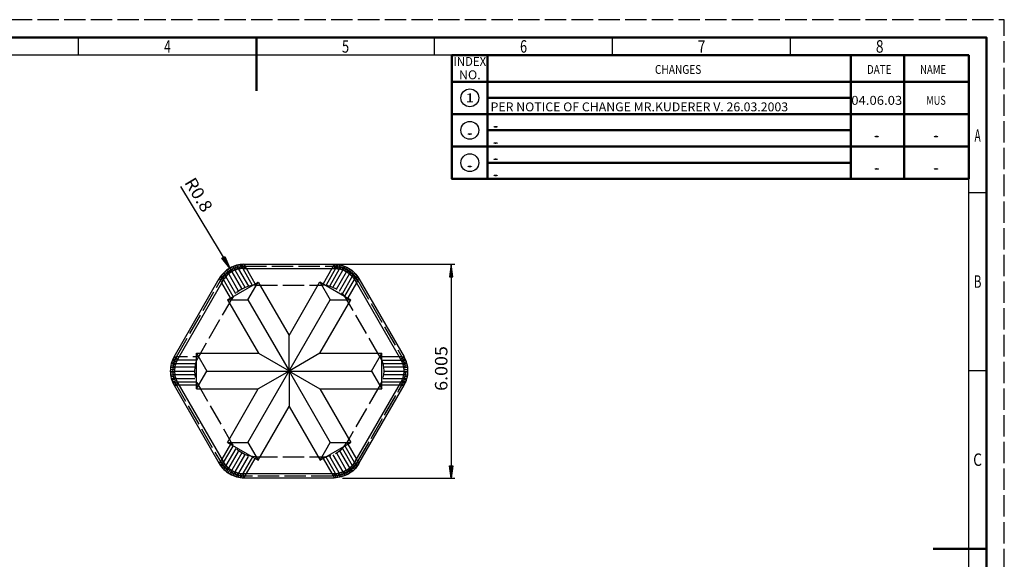
# Model space of a CAD drawing. Extents: x 0 to 420, y 0 to 297.
# Drawn here: x 144 to 420, y 146 to 297 of the extents above; entities that cross this region are included whole.
import ezdxf
from ezdxf.enums import TextEntityAlignment as Align

# ---------------------------------------------------------------- set-up
doc = ezdxf.new("R2010")
doc.units = 0
for name, pattern in [('AM_ISO02W050', [7.5, 6, -1.5]), ('LFUN', [0]), ('LTXT', [0])]:
    doc.linetypes.add(name, pattern=pattern)
doc.layers.get('0').update_dxf_attribs({"linetype": 'CONTINUOUS'})
for name, color, linetype in [('2', 7, 'CONTINUOUS'), ('AM_0', 7, 'CONTINUOUS'), ('AM_3', 6, 'AM_ISO02W050'), ('AM_5', 3, 'CONTINUOUS'), ('AM_6', 2, 'CONTINUOUS'), ('AM_BOR', 7, 'CONTINUOUS')]:
    doc.layers.add(name, color=color, linetype=linetype)
doc.styles.get("Standard").update_dxf_attribs({"font": 'ISOCP'})

# ---------------------------------------------------------------- blocks, each defined once
blk = doc.blocks.new('MEDTEXTBLK_153')
at = {"layer": 'AM_6', "color": 0, "linetype": 'LTXT', "lineweight": -2}
blk.add_circle((0.5625, 1.25), 2.5076, dxfattribs=at)
at = {"layer": 'AM_6', "color": 0, "lineweight": -2, "width": 1.285714}
blk.add_text('1', height=2.5, dxfattribs=at).set_placement((0.5625, 1.25), align=Align.MIDDLE_CENTER)
blk = doc.blocks.new('MEDTEXTBLK_164')
at = {"layer": 'AM_6', "color": 0, "linetype": 'LTXT', "lineweight": -2}
blk.add_circle((0.5625, 1.25), 2.5076, dxfattribs=at)
at = {"layer": 'AM_6', "color": 0, "lineweight": -2, "width": 3}
blk.add_text('.', height=2.5, dxfattribs=at).set_placement((0.5625, 1.25), align=Align.MIDDLE_CENTER)
blk = doc.blocks.new('MEDTEXTBLK_175')
at = {"layer": 'AM_6', "color": 0, "linetype": 'LTXT', "lineweight": -2}
blk.add_circle((0.5625, 1.25), 2.5076, dxfattribs=at)
at = {"layer": 'AM_6', "color": 0, "lineweight": -2, "width": 3}
blk.add_text('.', height=2.5, dxfattribs=at).set_placement((0.5625, 1.25), align=Align.MIDDLE_CENTER)
blk = doc.blocks.new('MEDFUNV_7')
at = {"color": 0, "linetype": 'LFUN', "lineweight": -2}
for points in [[(-1, 0.133), (0, 0), (-1, -0.133), (-1, 0.133)], [(-1, 0.111), (-0.167, 0), (-1, -0.111)], [(-1, 0.089), (-0.333, 0), (-1, -0.089)], [(-1, 0.067), (-0.5, 0), (-1, -0.067)], [(-1, 0.044), (-0.667, 0), (-1, -0.044)], [(-1, 0.022), (-0.833, 0), (-1, -0.022)]]:
    blk.add_lwpolyline(points, dxfattribs=at)
blk = doc.blocks.new('MEDFUNV_6')
at = {"color": 0, "linetype": 'LFUN', "lineweight": -2}
for points in [[(1, 0.133), (0, 0), (1, -0.133), (1, 0.133)], [(1, 0.111), (0.167, 0), (1, -0.111)], [(1, 0.089), (0.333, 0), (1, -0.089)], [(1, 0.067), (0.5, 0), (1, -0.067)], [(1, 0.044), (0.667, 0), (1, -0.044)], [(1, 0.022), (0.833, 0), (1, -0.022)]]:
    blk.add_lwpolyline(points, dxfattribs=at)

msp = doc.modelspace()

# ---------------------------------------------------------------- linework, layer by layer
at = {"layer": 'AM_0'}
for points in [[(274.9, 279.6), (264.9, 279.6), (264.9, 270.5)], [(206.44, 228.35), (205.95, 228.32), (205.46, 228.28), (205.44, 228.28), (204.94, 228.18), (204.44, 228.09), (204.43, 228.08), (203.93, 227.92), (203.43, 227.75), (203.43, 227.75), (202.95, 227.51), (202.48, 227.28), (202.48, 227.28), (202.03, 226.98), (201.59, 226.69), (201.59, 226.68), (201.2, 226.34), (200.8, 225.99), (200.79, 225.98), (200.46, 225.6), (200.12, 225.21), (200.11, 225.19), (199.84, 224.79), (199.56, 224.37)], [(206.5, 227.15), (206.08, 227.14), (205.64, 227.1), (205.21, 227.03), (204.77, 226.93), (204.33, 226.8), (203.91, 226.65), (203.49, 226.46), (203.09, 226.25), (202.7, 226.01), (202.33, 225.75), (201.98, 225.46), (201.65, 225.15), (201.35, 224.83), (201.07, 224.49), (200.82, 224.14), (200.6, 223.78)], [(202.03, 226.98), (202.7, 226.01)], [(202.48, 227.28), (203.09, 226.25)], [(202.95, 227.51), (203.49, 226.46)], [(203.43, 227.75), (203.91, 226.65)], [(203.93, 227.92), (204.33, 226.8)], [(204.43, 228.08), (204.77, 226.93)], [(204.94, 228.18), (205.21, 227.03)], [(205.44, 228.28), (205.64, 227.1)], [(205.95, 228.32), (206.08, 227.14)], [(206.44, 228.35), (206.48, 228.35)], [(206.44, 228.35), (206.5, 227.15)], [(206.48, 228.35), (231.85, 228.35)], [(206.5, 227.15), (231.88, 227.15)], [(231.85, 228.35), (231.88, 228.35)], [(231.88, 227.15), (231.88, 228.35)], [(231.88, 228.35), (232.38, 228.32), (232.86, 228.28), (232.88, 228.28), (233.39, 228.18), (233.88, 228.09), (233.9, 228.08), (234.39, 227.91), (234.89, 227.75), (234.89, 227.75), (235.37, 227.51), (235.85, 227.28), (235.85, 227.28), (236.29, 226.98), (236.73, 226.69), (236.73, 226.68), (237.12, 226.34), (237.52, 225.99), (237.53, 225.98), (237.86, 225.6), (238.2, 225.21), (238.21, 225.19), (238.48, 224.79), (238.76, 224.37)], [(231.88, 227.15), (232.3, 227.14), (232.73, 227.1), (233.16, 227.03), (233.59, 226.93), (234.02, 226.8), (234.44, 226.65), (234.85, 226.46), (235.25, 226.25), (235.63, 226.01), (236, 225.75), (236.35, 225.46), (236.67, 225.15), (236.97, 224.83), (237.25, 224.49), (237.5, 224.14), (237.72, 223.78)], [(232.3, 227.14), (232.38, 228.32)], [(232.73, 227.1), (232.88, 228.28)], [(233.16, 227.03), (233.39, 228.18)], [(233.59, 226.93), (233.9, 228.08)], [(234.02, 226.8), (234.39, 227.91)], [(234.44, 226.65), (234.89, 227.75)], [(234.85, 226.46), (235.37, 227.51)], [(235.25, 226.25), (235.85, 227.28)], [(235.63, 226.01), (236.29, 226.98)], [(186.86, 202.38), (199.55, 224.35)], [(199.55, 224.35), (199.56, 224.37)], [(199.56, 224.37), (200.6, 223.78)], [(199.84, 224.79), (200.82, 224.14)], [(200.12, 225.21), (201.07, 224.49)], [(200.46, 225.6), (201.35, 224.83)], [(200.8, 225.99), (201.65, 225.15)], [(201.2, 226.34), (201.98, 225.46)], [(201.59, 226.69), (202.33, 225.75)], [(236, 225.75), (236.73, 226.69)], [(236.35, 225.46), (237.12, 226.34)], [(236.67, 225.15), (237.52, 225.99)], [(236.97, 224.83), (237.86, 225.6)], [(237.25, 224.49), (238.2, 225.21)], [(237.5, 224.14), (238.48, 224.79)], [(237.72, 223.78), (238.76, 224.37)], [(238.76, 224.37), (238.77, 224.35)], [(238.77, 224.35), (251.46, 202.38)], [(187.88, 201.75), (200.6, 223.78)], [(201.86, 218.39), (210.47, 223.37)], [(201.86, 218.39), (207.6, 218.4), (210.47, 223.37)], [(210.47, 223.37), (219.14, 208.35)], [(219.14, 208.35), (227.83, 223.39)], [(227.83, 223.39), (236.49, 218.39)], [(227.83, 223.39), (230.72, 218.4)], [(237.72, 223.78), (250.44, 201.75)], [(201.86, 218.39), (210.53, 203.38)], [(207.6, 178.36), (230.72, 218.4)], [(207.6, 218.4), (219.14, 198.41)], [(227.82, 203.38), (236.49, 218.39)], [(230.72, 218.4), (236.49, 218.39)], [(219.14, 198.41), (219.14, 208.35)], [(186.85, 202.35), (186.62, 201.9), (186.41, 201.47), (186.4, 201.45), (186.23, 200.96), (186.07, 200.48), (186.07, 200.47), (185.96, 199.95), (185.86, 199.44), (185.86, 199.44), (185.82, 198.91), (185.79, 198.38), (185.82, 197.85), (185.86, 197.32), (185.86, 197.31), (185.96, 196.8), (186.07, 196.29), (186.07, 196.27), (186.23, 195.8), (186.4, 195.31), (186.41, 195.29), (186.62, 194.85), (186.85, 194.4)], [(186.62, 201.9), (187.68, 201.38)], [(186.85, 202.35), (186.86, 202.38)], [(186.85, 202.35), (187.88, 201.75)], [(193.16, 193.38), (193.16, 203.38)], [(193.16, 203.38), (210.53, 203.38)], [(193.16, 203.38), (196.04, 198.38)], [(227.82, 203.38), (219.16, 198.38), (210.5, 193.38)], [(210.53, 203.38), (219.14, 198.41)], [(227.82, 203.38), (245.16, 203.38)], [(242.28, 198.38), (245.16, 203.38)], [(245.16, 193.38), (245.16, 203.38)], [(250.44, 201.75), (251.47, 202.35)], [(250.64, 201.38), (251.7, 201.9)], [(251.46, 202.38), (251.47, 202.35)], [(251.47, 194.4), (251.7, 194.85), (251.91, 195.29), (251.92, 195.31), (252.09, 195.8), (252.25, 196.27), (252.25, 196.29), (252.36, 196.8), (252.46, 197.31), (252.46, 197.32), (252.5, 197.85), (252.53, 198.38), (252.5, 198.91), (252.46, 199.44), (252.46, 199.44), (252.36, 199.95), (252.25, 200.47), (252.25, 200.48), (252.09, 200.96), (251.92, 201.45), (251.91, 201.47), (251.7, 201.9), (251.47, 202.35)], [(185.86, 199.44), (187.04, 199.28)], [(185.96, 199.95), (187.11, 199.72)], [(186.07, 200.47), (187.22, 200.15)], [(186.23, 200.96), (187.35, 200.58)], [(186.4, 201.45), (187.5, 200.98)], [(187.88, 201.75), (187.68, 201.38), (187.5, 200.98), (187.35, 200.58), (187.22, 200.15), (187.11, 199.72), (187.04, 199.28), (186.99, 198.83), (186.98, 198.38), (186.99, 197.93), (187.04, 197.48), (187.11, 197.03), (187.22, 196.6), (187.35, 196.18), (187.5, 195.77), (187.68, 195.38), (187.88, 195)], [(250.44, 201.75), (250.64, 201.38), (250.82, 200.98), (250.97, 200.58), (251.1, 200.15), (251.21, 199.72), (251.28, 199.28), (251.33, 198.83), (251.34, 198.38), (251.33, 197.93), (251.28, 197.48), (251.21, 197.03), (251.1, 196.6), (250.97, 196.18), (250.82, 195.77), (250.64, 195.38), (250.44, 195)], [(250.82, 200.98), (251.92, 201.45)], [(250.97, 200.58), (252.09, 200.96)], [(251.1, 200.15), (252.25, 200.47)], [(251.21, 199.72), (252.36, 199.95)], [(251.28, 199.28), (252.46, 199.44)], [(185.79, 198.38), (186.98, 198.38)], [(185.82, 198.91), (186.99, 198.83)], [(185.82, 197.85), (186.99, 197.93)], [(185.86, 197.32), (187.04, 197.48)], [(185.96, 196.8), (187.11, 197.03)], [(186.07, 196.29), (187.22, 196.6)], [(193.16, 193.38), (196.04, 198.38)], [(196.04, 198.38), (242.28, 198.38)], [(219.14, 198.41), (219.16, 198.38)], [(219.16, 198.38), (219.18, 198.35)], [(219.18, 198.35), (219.18, 188.41)], [(219.18, 198.35), (227.79, 193.38)], [(219.18, 198.35), (230.72, 178.36)], [(242.28, 198.38), (245.16, 193.38)], [(251.1, 196.6), (252.25, 196.29)], [(251.21, 197.03), (252.36, 196.8)], [(251.28, 197.48), (252.46, 197.32)], [(251.33, 198.83), (252.5, 198.91)], [(251.33, 197.93), (252.5, 197.85)], [(251.34, 198.38), (252.53, 198.38)], [(186.23, 195.8), (187.35, 196.18)], [(186.4, 195.31), (187.5, 195.77)], [(186.62, 194.85), (187.68, 195.38)], [(186.85, 194.4), (187.88, 195)], [(186.85, 194.4), (186.86, 194.38)], [(186.86, 194.38), (199.55, 172.41), (199.56, 172.38)], [(187.88, 195), (200.6, 172.98)], [(237.72, 172.98), (250.44, 195)], [(238.77, 172.41), (251.46, 194.38), (251.47, 194.4)], [(250.44, 195), (251.47, 194.4)], [(250.64, 195.38), (251.7, 194.85)], [(250.82, 195.77), (251.92, 195.31)], [(250.97, 196.18), (252.09, 195.8)], [(193.16, 193.38), (210.5, 193.38)], [(201.83, 178.36), (210.5, 193.38)], [(227.79, 193.38), (236.46, 178.36)], [(227.79, 193.38), (245.16, 193.38)], [(201.83, 178.36), (210.49, 173.36), (219.18, 188.41)], [(219.18, 188.41), (227.85, 173.39)], [(201.83, 178.36), (207.6, 178.36)], [(207.6, 178.36), (210.49, 173.36)], [(227.85, 173.39), (236.46, 178.36)], [(227.85, 173.39), (230.72, 178.36), (236.46, 178.36)], [(199.56, 172.38), (200.6, 172.98)], [(199.56, 172.38), (199.84, 171.96), (200.11, 171.56), (200.12, 171.54), (200.46, 171.15), (200.79, 170.77), (200.8, 170.76), (201.2, 170.42), (201.59, 170.07), (201.59, 170.07), (202.03, 169.77), (202.47, 169.48), (202.48, 169.48), (202.95, 169.24), (203.43, 169.01), (203.43, 169.01), (203.93, 168.84), (204.42, 168.67), (204.44, 168.67), (204.93, 168.57), (205.44, 168.47), (205.46, 168.47), (205.95, 168.44), (206.44, 168.41)], [(199.84, 171.96), (200.82, 172.62)], [(200.12, 171.54), (201.07, 172.26)], [(200.46, 171.15), (201.35, 171.93)], [(200.6, 172.98), (200.82, 172.62), (201.07, 172.26), (201.35, 171.93), (201.65, 171.6), (201.97, 171.3), (202.32, 171.01), (202.69, 170.75), (203.07, 170.51), (203.47, 170.29), (203.88, 170.11), (204.3, 169.95), (204.73, 169.82), (205.16, 169.73), (205.59, 169.66), (206.02, 169.62), (206.44, 169.6)], [(200.8, 170.76), (201.65, 171.6)], [(231.3, 169.6), (231.3, 169.6), (231.79, 169.62), (232.28, 169.66), (232.77, 169.73), (233.25, 169.82), (233.73, 169.95), (234.2, 170.11), (234.66, 170.29), (235.1, 170.51), (235.52, 170.75), (235.91, 171.01), (236.29, 171.3), (236.63, 171.6), (236.95, 171.93), (237.24, 172.26), (237.49, 172.62), (237.72, 172.98)], [(238.76, 172.38), (238.48, 171.96), (238.21, 171.56), (238.2, 171.54), (237.86, 171.15), (237.53, 170.77), (237.51, 170.76), (237.12, 170.41), (236.73, 170.07), (236.72, 170.07), (236.28, 169.77), (235.85, 169.48), (235.84, 169.47), (235.36, 169.24), (234.89, 169.01), (234.88, 169.01), (234.38, 168.83), (233.88, 168.67), (233.88, 168.67), (233.37, 168.57), (232.86, 168.47), (232.86, 168.47), (232.35, 168.44), (231.85, 168.41)], [(236.63, 171.6), (237.51, 170.76)], [(236.95, 171.93), (237.86, 171.15)], [(237.24, 172.26), (238.2, 171.54)], [(237.49, 172.62), (238.48, 171.96)], [(237.72, 172.98), (238.76, 172.38)], [(238.76, 172.38), (238.77, 172.41)], [(201.2, 170.42), (201.97, 171.3)], [(201.59, 170.07), (202.32, 171.01)], [(202.03, 169.77), (202.69, 170.75)], [(202.48, 169.48), (203.07, 170.51)], [(202.95, 169.24), (203.47, 170.29)], [(203.43, 169.01), (203.88, 170.11)], [(203.93, 168.84), (204.3, 169.95)], [(204.42, 168.67), (204.73, 169.82)], [(204.93, 168.57), (205.16, 169.73)], [(205.44, 168.47), (205.59, 169.66)], [(205.95, 168.44), (206.02, 169.62)], [(206.44, 168.41), (206.44, 169.6)], [(206.44, 169.6), (231.3, 169.6)], [(231.3, 169.6), (231.85, 168.41)], [(231.3, 169.6), (231.85, 168.41)], [(231.79, 169.62), (232.35, 168.44)], [(232.28, 169.66), (232.86, 168.47)], [(232.77, 169.73), (233.37, 168.57)], [(233.25, 169.82), (233.88, 168.67)], [(233.73, 169.95), (234.38, 168.83)], [(234.2, 170.11), (234.88, 169.01)], [(234.66, 170.29), (235.36, 169.24)], [(235.1, 170.51), (235.84, 169.47)], [(235.52, 170.75), (236.28, 169.77)], [(235.91, 171.01), (236.72, 170.07)], [(236.29, 171.3), (237.12, 170.41)], [(206.44, 168.41), (206.48, 168.41)], [(206.48, 168.41), (231.85, 168.41)], [(231.85, 168.41), (231.85, 168.41)], [(231.85, 168.41), (231.85, 168.41)]]:
    msp.add_lwpolyline(points, dxfattribs=at)
at = {"layer": 'AM_3', "flags": 128}
for points in [[(199.87, 223.79), (200.07, 224.08), (200.32, 224.47), (200.43, 224.63), (200.61, 224.84), (200.93, 225.2), (201.12, 225.42), (201.26, 225.54), (201.62, 225.86), (201.91, 226.12), (201.99, 226.18), (202.4, 226.45), (202.8, 226.72), (202.81, 226.72), (203.25, 226.94), (203.69, 227.15), (203.76, 227.19), (204.15, 227.32), (204.61, 227.47), (204.76, 227.52), (205.08, 227.59), (205.54, 227.68), (205.79, 227.72), (206.01, 227.74), (206.47, 227.77), (206.8, 227.79)], [(199.87, 223.79), (200.07, 224.08), (200.33, 224.47), (200.44, 224.63), (200.62, 224.84), (200.93, 225.2), (201.12, 225.42), (201.26, 225.54), (201.62, 225.86), (201.91, 226.12), (202, 226.17), (202.4, 226.45), (202.8, 226.71), (202.81, 226.72), (203.25, 226.93), (203.69, 227.15), (203.76, 227.19), (204.15, 227.32), (204.61, 227.47), (204.77, 227.52), (205.08, 227.58), (205.55, 227.67), (205.79, 227.72), (206.01, 227.74), (206.47, 227.76), (206.8, 227.79)], [(202.48, 227.28), (202.8, 226.72)], [(203.43, 227.75), (203.76, 227.19)], [(206.84, 221.86), (204.04, 226.7), (203.76, 227.19)], [(204.44, 228.09), (204.76, 227.52)], [(207.84, 222.19), (205.07, 227), (204.77, 227.52)], [(205.46, 228.28), (205.79, 227.72)], [(205.79, 227.72), (206.07, 227.23), (206.12, 227.14), (208.85, 222.43), (208.86, 222.39)], [(206.48, 228.35), (206.8, 227.79)], [(206.8, 227.79), (231.52, 227.79)], [(209.88, 222.46), (209.63, 222.88), (207.17, 227.15), (206.8, 227.79)], [(206.8, 227.79), (231.52, 227.79)], [(231.52, 227.79), (231.15, 227.15), (228.7, 222.89), (228.44, 222.46)], [(232.53, 227.72), (232.31, 227.34), (232.2, 227.14), (229.48, 222.44), (229.46, 222.39)], [(233.56, 227.52), (233.26, 227.01), (230.48, 222.19)], [(231.48, 221.86), (234.28, 226.7), (234.56, 227.19)], [(231.52, 227.79), (231.85, 228.35)], [(231.52, 227.79), (231.88, 227.77), (232.34, 227.74), (232.53, 227.72), (232.8, 227.67), (233.27, 227.58), (233.56, 227.52), (233.73, 227.47), (234.19, 227.31), (234.56, 227.19), (234.65, 227.15), (235.08, 226.93), (235.52, 226.72), (235.52, 226.72), (235.93, 226.44), (236.33, 226.17), (236.41, 226.12), (236.7, 225.86), (237.06, 225.54), (237.2, 225.42), (237.4, 225.2), (237.71, 224.84), (237.89, 224.63), (238, 224.47), (238.25, 224.08), (238.45, 223.79)], [(238.45, 223.79), (238.25, 224.08), (237.99, 224.47), (237.89, 224.63), (237.7, 224.84), (237.39, 225.2), (237.2, 225.42), (237.06, 225.54), (236.7, 225.86), (236.41, 226.12), (236.33, 226.17), (235.93, 226.44), (235.52, 226.71), (235.52, 226.71), (235.08, 226.93), (234.65, 227.14), (234.56, 227.19), (234.19, 227.31), (233.73, 227.46), (233.56, 227.52), (233.27, 227.58), (232.8, 227.67), (232.53, 227.72), (232.34, 227.73), (231.88, 227.76), (231.52, 227.79)], [(232.53, 227.72), (232.86, 228.28)], [(233.56, 227.52), (233.88, 228.09)], [(234.56, 227.19), (234.89, 227.75)], [(235.52, 226.72), (235.76, 227.13), (235.85, 227.28)], [(199.55, 224.35), (199.87, 223.79)], [(200.11, 225.19), (200.43, 224.63)], [(203.51, 219.3), (203.49, 219.33), (200.77, 224.05), (200.65, 224.25), (200.44, 224.63)], [(200.79, 225.98), (201.12, 225.42)], [(204.19, 220.09), (201.42, 224.9), (201.12, 225.42)], [(201.59, 226.68), (201.91, 226.12)], [(204.99, 220.79), (202.19, 225.63), (201.91, 226.12)], [(202.8, 226.71), (203.07, 226.24), (205.88, 221.38)], [(232.44, 221.38), (235.25, 226.25), (235.52, 226.71)], [(233.33, 220.79), (236.13, 225.64), (236.41, 226.12)], [(234.13, 220.09), (236.9, 224.9), (237.2, 225.42)], [(234.81, 219.3), (234.84, 219.35), (237.55, 224.05), (237.67, 224.25), (237.89, 224.63)], [(236.41, 226.12), (236.73, 226.68)], [(237.2, 225.42), (237.53, 225.98)], [(237.89, 224.63), (238.21, 225.19)], [(238.45, 223.79), (238.77, 224.35)], [(187.51, 202.38), (199.87, 223.79)], [(187.51, 202.38), (199.87, 223.79)], [(209.88, 222.46), (208.86, 222.39), (208.75, 222.37), (207.84, 222.19), (206.84, 221.86), (205.88, 221.38), (204.99, 220.79), (204.19, 220.09), (203.59, 219.39), (203.51, 219.3), (202.95, 218.46), (202.91, 218.39), (202.39, 217.48), (194.24, 203.38), (193.7, 202.44), (193.67, 202.38), (193.16, 202.38), (188.24, 202.38), (187.51, 202.38)], [(202.95, 218.46), (202.7, 218.88), (200.24, 223.15), (199.87, 223.79)], [(209.88, 222.46), (209.95, 222.46), (211, 222.46), (227.29, 222.46), (228.37, 222.46), (228.44, 222.46)], [(244.66, 202.38), (244.62, 202.44), (244.08, 203.38), (235.95, 217.46), (235.41, 218.39), (235.37, 218.46), (234.81, 219.3), (234.7, 219.43), (234.13, 220.09), (233.33, 220.79), (232.44, 221.38), (231.48, 221.86), (230.48, 222.19), (229.62, 222.36), (229.46, 222.39), (228.44, 222.46)], [(238.45, 223.79), (238.08, 223.15), (235.62, 218.89), (235.37, 218.46)], [(238.45, 223.79), (250.81, 202.38)], [(238.45, 223.79), (250.81, 202.38)], [(187.51, 202.38), (187.35, 202.06), (187.14, 201.64), (187.06, 201.47), (186.97, 201.21), (186.81, 200.76), (186.72, 200.48), (186.68, 200.3), (186.59, 199.83), (186.51, 199.44), (186.5, 199.35), (186.47, 198.86), (186.44, 198.38), (186.47, 197.89), (186.5, 197.4), (186.51, 197.31), (186.59, 196.93), (186.68, 196.45), (186.72, 196.27), (186.81, 195.99), (186.97, 195.55), (187.06, 195.29), (187.14, 195.11), (187.35, 194.7), (187.51, 194.38), (199.87, 172.97), (200.07, 172.67), (200.32, 172.28), (200.43, 172.12), (200.61, 171.91), (200.92, 171.56), (201.12, 171.34), (201.26, 171.21), (201.62, 170.89), (201.91, 170.63), (201.99, 170.58), (202.39, 170.31), (202.8, 170.04), (202.8, 170.04), (203.24, 169.82), (203.67, 169.61), (203.76, 169.57), (204.13, 169.44), (204.59, 169.29), (204.76, 169.23), (205.05, 169.17), (205.52, 169.08), (205.79, 169.03), (205.98, 169.02), (206.44, 168.99), (206.8, 168.97), (231.52, 168.97), (231.59, 168.97), (231.59, 168.97), (232.08, 169), (232.54, 169.03), (232.58, 169.04), (233.07, 169.14), (233.56, 169.23), (233.57, 169.24), (234.05, 169.4), (234.54, 169.56), (234.56, 169.57), (235, 169.78), (235.46, 170.01), (235.52, 170.04), (235.88, 170.28), (236.3, 170.56), (236.41, 170.63), (236.68, 170.88), (237.05, 171.2), (237.2, 171.34), (237.39, 171.55), (237.71, 171.91), (237.89, 172.12), (238, 172.28), (238.25, 172.67), (238.45, 172.97), (250.81, 194.38), (250.97, 194.7), (251.18, 195.11), (251.26, 195.29), (251.35, 195.55), (251.51, 195.99), (251.6, 196.27), (251.64, 196.45), (251.73, 196.93), (251.81, 197.31), (251.82, 197.4), (251.85, 197.89), (251.88, 198.38), (251.85, 198.86), (251.82, 199.35), (251.81, 199.44), (251.73, 199.83), (251.64, 200.3), (251.6, 200.48), (251.51, 200.76), (251.35, 201.21), (251.26, 201.47), (251.18, 201.64), (250.97, 202.06), (250.81, 202.38)], [(187.51, 202.38), (187.35, 202.06), (187.15, 201.64), (187.06, 201.47), (186.97, 201.21), (186.82, 200.76), (186.72, 200.48), (186.68, 200.3), (186.59, 199.83), (186.51, 199.44), (186.5, 199.35), (186.47, 198.86), (186.44, 198.38), (186.47, 197.89), (186.5, 197.41), (186.51, 197.31), (186.59, 196.93), (186.68, 196.46), (186.72, 196.27), (186.82, 196), (186.97, 195.55), (187.06, 195.29), (187.15, 195.11), (187.35, 194.7), (187.51, 194.38), (199.87, 172.97), (200.07, 172.67), (200.33, 172.29), (200.43, 172.12), (200.62, 171.92), (200.93, 171.56), (201.12, 171.34), (201.26, 171.21), (201.62, 170.89), (201.91, 170.64), (201.99, 170.58), (202.4, 170.31), (202.8, 170.04), (202.8, 170.04), (203.24, 169.83), (203.67, 169.61), (203.76, 169.57), (204.13, 169.44), (204.59, 169.29), (204.76, 169.23), (205.05, 169.18), (205.52, 169.09), (205.79, 169.03), (205.98, 169.02), (206.44, 168.99), (206.8, 168.97), (231.52, 168.97)], [(186.86, 202.38), (187.51, 202.38)], [(193.67, 202.38), (193.21, 201.47), (193.16, 201.31), (192.88, 200.48), (192.67, 199.44), (192.59, 198.38), (192.67, 197.31), (192.88, 196.27), (193.16, 195.44), (193.21, 195.29), (193.67, 194.38), (193.7, 194.32), (194.24, 193.38), (202.37, 179.3), (202.91, 178.36), (202.95, 178.3)], [(238.45, 172.97), (250.81, 194.38), (250.97, 194.7), (251.17, 195.11), (251.26, 195.29), (251.35, 195.55), (251.5, 196), (251.6, 196.27), (251.64, 196.46), (251.73, 196.93), (251.81, 197.31), (251.82, 197.41), (251.85, 197.89), (251.88, 198.38), (251.85, 198.86), (251.82, 199.35), (251.81, 199.44), (251.73, 199.83), (251.64, 200.3), (251.6, 200.48), (251.5, 200.76), (251.35, 201.21), (251.26, 201.47), (251.17, 201.64), (250.97, 202.06), (250.81, 202.38)], [(244.66, 202.38), (245.11, 201.47), (245.16, 201.31), (245.44, 200.48), (245.66, 199.44), (245.73, 198.38), (245.66, 197.31), (245.44, 196.27), (245.16, 195.44), (245.11, 195.29), (244.66, 194.38)], [(250.81, 202.38), (250.08, 202.38), (245.16, 202.38), (244.66, 202.38)], [(250.81, 202.38), (251.46, 202.38)], [(185.86, 199.44), (186.51, 199.44)], [(186.07, 200.48), (186.72, 200.48)], [(186.41, 201.47), (187.06, 201.47)], [(192.67, 199.44), (187.07, 199.44), (186.51, 199.44)], [(186.72, 200.48), (187.32, 200.48), (192.88, 200.48)], [(193.21, 201.47), (193.16, 201.47), (187.73, 201.47), (187.5, 201.47), (187.06, 201.47)], [(245.11, 201.47), (245.16, 201.47), (250.59, 201.47), (250.82, 201.47), (251.26, 201.47)], [(245.44, 200.48), (251, 200.48), (251.6, 200.48)], [(251.81, 199.44), (251.25, 199.44), (245.66, 199.44)], [(251.26, 201.47), (251.91, 201.47)], [(251.6, 200.48), (252.25, 200.48)], [(251.81, 199.44), (252.46, 199.44)], [(185.79, 198.38), (186.44, 198.38)], [(185.86, 197.31), (186.51, 197.31)], [(186.44, 198.38), (186.98, 198.38), (192.59, 198.38)], [(192.67, 197.31), (187.07, 197.31), (186.51, 197.31)], [(251.81, 197.31), (251.25, 197.31), (245.66, 197.31)], [(245.73, 198.38), (251.34, 198.38)], [(251.34, 198.38), (251.88, 198.38)], [(251.81, 197.31), (252.46, 197.31)], [(251.88, 198.38), (252.53, 198.38)], [(186.07, 196.27), (186.72, 196.27)], [(186.41, 195.29), (187.06, 195.29)], [(186.72, 196.27), (187.32, 196.27), (192.88, 196.27)], [(186.86, 194.38), (187.51, 194.38)], [(193.21, 195.29), (193.16, 195.29), (187.73, 195.29), (187.5, 195.29), (187.06, 195.29)], [(193.67, 194.38), (193.16, 194.38), (188.24, 194.38), (187.51, 194.38)], [(244.66, 194.38), (244.62, 194.32), (244.08, 193.38), (235.93, 179.27), (235.41, 178.36), (235.37, 178.3)], [(250.81, 194.38), (250.08, 194.38), (245.16, 194.38), (244.66, 194.38)], [(251.26, 195.29), (250.82, 195.29), (250.59, 195.29), (245.16, 195.29), (245.11, 195.29)], [(245.44, 196.27), (251, 196.27), (251.6, 196.27)], [(250.81, 194.38), (251.46, 194.38)], [(251.26, 195.29), (251.91, 195.29)], [(251.6, 196.27), (252.25, 196.27)], [(202.95, 178.3), (202.7, 177.86), (200.24, 173.6), (199.87, 172.97)], [(200.43, 172.12), (200.65, 172.5), (200.77, 172.7), (203.48, 177.41), (203.51, 177.45)], [(209.88, 174.3), (208.86, 174.36), (208.7, 174.39), (207.84, 174.56), (206.84, 174.9), (205.88, 175.37), (204.99, 175.97), (204.19, 176.67), (203.62, 177.33), (203.51, 177.45), (202.95, 178.3)], [(209.88, 174.3), (209.95, 174.3), (211.03, 174.3), (227.32, 174.3), (228.37, 174.3), (228.44, 174.3), (229.46, 174.36), (229.57, 174.39), (230.48, 174.56), (231.48, 174.9), (232.44, 175.37), (233.33, 175.97), (234.13, 176.67), (234.73, 177.36), (234.81, 177.45), (235.37, 178.3)], [(237.89, 172.12), (237.67, 172.5), (237.55, 172.71), (234.83, 177.42), (234.81, 177.45)], [(235.37, 178.3), (235.62, 177.87), (238.08, 173.6), (238.45, 172.97)], [(204.19, 176.67), (201.42, 171.85), (201.12, 171.34)], [(201.91, 170.64), (202.19, 171.12), (204.99, 175.97)], [(205.88, 175.37), (203.07, 170.51), (202.8, 170.04)], [(203.76, 169.57), (204.04, 170.05), (206.84, 174.9)], [(204.76, 169.23), (205.06, 169.75), (207.84, 174.56)], [(208.86, 174.36), (208.84, 174.32), (206.12, 169.61), (206.01, 169.41), (205.79, 169.03)], [(206.8, 168.97), (207.17, 169.6), (209.62, 173.86), (209.88, 174.3)], [(228.44, 174.3), (228.69, 173.87), (231.15, 169.6), (231.52, 168.97)], [(232.53, 169.03), (232.18, 169.65), (229.48, 174.33), (229.46, 174.36)], [(233.56, 169.23), (233.22, 169.82), (230.48, 174.56)], [(231.48, 174.9), (234.24, 170.12), (234.56, 169.57)], [(232.44, 175.37), (235.21, 170.57), (235.52, 170.04)], [(233.33, 175.97), (236.11, 171.16), (236.41, 170.64)], [(234.13, 176.67), (236.9, 171.87), (237.2, 171.34)], [(199.55, 172.41), (199.87, 172.97)], [(200.11, 171.56), (200.43, 172.12)], [(238.45, 172.97), (238.25, 172.67), (237.99, 172.29), (237.89, 172.12), (237.7, 171.91), (237.39, 171.55), (237.2, 171.34), (237.05, 171.2), (236.68, 170.88), (236.41, 170.64), (236.3, 170.56), (235.88, 170.28), (235.52, 170.04), (235.46, 170.01), (235, 169.78), (234.56, 169.57), (234.54, 169.56), (234.05, 169.4), (233.57, 169.24), (233.56, 169.23), (233.07, 169.14), (232.58, 169.04), (232.53, 169.03), (232.08, 169), (231.59, 168.97), (231.59, 168.97), (231.52, 168.97)], [(237.89, 172.12), (238.21, 171.56)], [(238.45, 172.97), (238.77, 172.41)], [(200.79, 170.77), (201.12, 171.34)], [(201.59, 170.07), (201.91, 170.63)], [(202.47, 169.48), (202.8, 170.04)], [(203.43, 169.01), (203.76, 169.57)], [(204.44, 168.67), (204.76, 169.23)], [(205.46, 168.47), (205.79, 169.03)], [(206.48, 168.41), (206.8, 168.97)], [(231.52, 168.97), (231.85, 168.41)], [(232.54, 169.03), (232.86, 168.47)], [(233.56, 169.23), (233.88, 168.67)], [(234.56, 169.57), (234.89, 169.01)], [(235.52, 170.04), (235.85, 169.48)], [(236.41, 170.63), (236.73, 170.07)], [(237.2, 171.34), (237.53, 170.77)]]:
    msp.add_lwpolyline(points, dxfattribs=at)
at = {"layer": 'AM_5'}
for p, q in [((222.48, 228.35), (265.71, 228.35)), ((264.71, 228.35), (264.71, 168.3)), ((234.14, 168.3), (265.71, 168.3))]:
    msp.add_line(p, q, dxfattribs=at)
at = {"layer": 'AM_BOR', "color": 1, "lineweight": 25}
for p, q in [((160, 287), (160, 292)), ((210, 287), (210, 292)), ((260, 287), (260, 292)), ((310, 287), (310, 292)), ((360, 287), (360, 292)), ((410, 248.5), (415, 248.5)), ((410, 198.5), (415, 198.5)), ((410, 148.5), (415, 148.5))]:
    msp.add_line(p, q, dxfattribs=at)
at = {"layer": 'AM_BOR', "color": 7, "lineweight": 50}
for p, q in [((210, 292), (210, 277)), ((274.9, 275.05), (376.9, 275.05)), ((264.9, 270.5), (410, 270.5)), ((274.9, 265.95), (376.9, 265.95)), ((264.9, 261.4), (410, 261.4)), ((274.9, 256.85), (376.9, 256.85)), ((415, 148.5), (400, 148.5))]:
    msp.add_line(p, q, dxfattribs=at)
at = {"layer": 'AM_BOR'}
msp.add_line((188.7, 250.19), (202.51, 227.27), dxfattribs=at)
at = {"layer": 'AM_BOR', "color": 1, "linetype": 'AM_ISO02W050', "lineweight": 25, "flags": 128}
msp.add_lwpolyline([(0, 0), (420, 0), (420, 297), (0, 297)], close=True, dxfattribs=at)
at = {"layer": 'AM_BOR', "color": 7, "lineweight": 50}
msp.add_lwpolyline([(18, 292), (18, 5), (415, 5), (415, 292)], close=True, dxfattribs=at)
at = {"layer": 'AM_BOR', "color": 1, "lineweight": 25}
msp.add_lwpolyline([(410, 287), (23, 287), (23, 10), (410, 10)], close=True, dxfattribs=at)
at = {"layer": 'AM_BOR', "color": 7, "lineweight": 50}
for points in [[(264.9, 287), (264.9, 252.3), (410, 252.3), (410, 287), (264.9, 287)], [(274.9, 252.3), (274.9, 287)], [(376.9, 252.3), (376.9, 287)], [(391.9, 252.3), (391.9, 287)], [(264.9, 279.6), (410, 279.6)]]:
    msp.add_lwpolyline(points, dxfattribs=at)

# ---------------------------------------------------------------- block references
at = {"layer": 'AM_5', "xscale": 3.5, "yscale": 3.5, "rotation": 270}
for name, p in [('MEDFUNV_6', (264.71, 228.35)), ('MEDFUNV_7', (264.71, 168.3))]:
    msp.add_blockref(name, p, dxfattribs=at)
at = {"layer": 'AM_6'}
for name, p in [('MEDTEXTBLK_153', (269.34, 273.8)), ('MEDTEXTBLK_175', (269.34, 264.7)), ('MEDTEXTBLK_164', (269.34, 255.6))]:
    msp.add_blockref(name, p, dxfattribs=at)
at = {"layer": 'AM_BOR', "xscale": 3.5, "yscale": 3.5, "rotation": 301.069510704572}
msp.add_blockref('MEDFUNV_7', (202.51, 227.27), dxfattribs=at)

# ---------------------------------------------------------------- texts
at = {"layer": '2'}
for s, width, p in [('INDEX', 0.940299, (269.9, 285.29)), ('NO.', 1.028571, (269.9, 281.53)), ('CHANGES', 0.83494, (328.4, 283.03)), ('NAME', 0.785714, (400, 283.03))]:
    msp.add_text(s, height=2.5, dxfattribs=dict(at, width=width)).set_placement(p, align=Align.MIDDLE_CENTER)
at = {"layer": '2', "width": 0.811475}
msp.add_text('DATE', height=2.5, dxfattribs=at).set_placement((381.43, 283.03), align=Align.MIDDLE_LEFT)
at = {"layer": 'AM_5', "color": 2, "lineweight": 35, "width": 1.053011}
msp.add_text('6.005', height=3.5, rotation=90, dxfattribs=at).set_placement((264.71, 192.81), align=Align.BOTTOM_LEFT)
at = {"layer": 'AM_6'}
for s, width, p in [('PER NOTICE OF CHANGE MR.KUDERER V. 26.03.2003', 1.015274, (275.73, 270.5)), ('.', 3, (275.73, 265.95)), ('.', 3, (275.73, 261.4)), ('.', 3, (275.73, 256.85)), ('.', 3, (275.73, 252.3))]:
    msp.add_text(s, height=2.5, dxfattribs=dict(at, width=width)).set_placement(p, align=Align.BOTTOM_LEFT)
for s, width, p in [('04.06.03', 1.080055, (384.18, 274.36)), ('MUS', 0.753262, (400.83, 274.36)), ('.', 3, (384.18, 265.26)), ('.', 3, (400.83, 265.26)), ('.', 3, (384.18, 256.16)), ('.', 3, (400.83, 256.16))]:
    msp.add_text(s, height=2.5, dxfattribs=dict(at, width=width)).set_placement(p, align=Align.MIDDLE_CENTER)
at = {"layer": 'AM_6', "width": 1.053191}
msp.add_text('R0.8', height=3.5, rotation=301, dxfattribs=at).set_placement((193.77, 247.87), align=Align.MIDDLE_CENTER)
at = {"layer": 'AM_BOR', "color": 2, "lineweight": 35}
for s, width, p in [('4', 0.692308, (185, 289.5)), ('5', 0.760879, (235, 289.5)), ('6', 0.750492, (285, 289.5)), ('7', 0.818182, (335, 289.5)), ('8', 0.818182, (385, 289.5)), ('A', 0.6, (412.5, 264.5)), ('B', 0.692308, (412.5, 223.5)), ('C', 0.818182, (412.5, 173.5))]:
    msp.add_text(s, height=3.5, dxfattribs=dict(at, width=width)).set_placement(p, align=Align.MIDDLE_CENTER)

doc.saveas('drawing.dxf')
